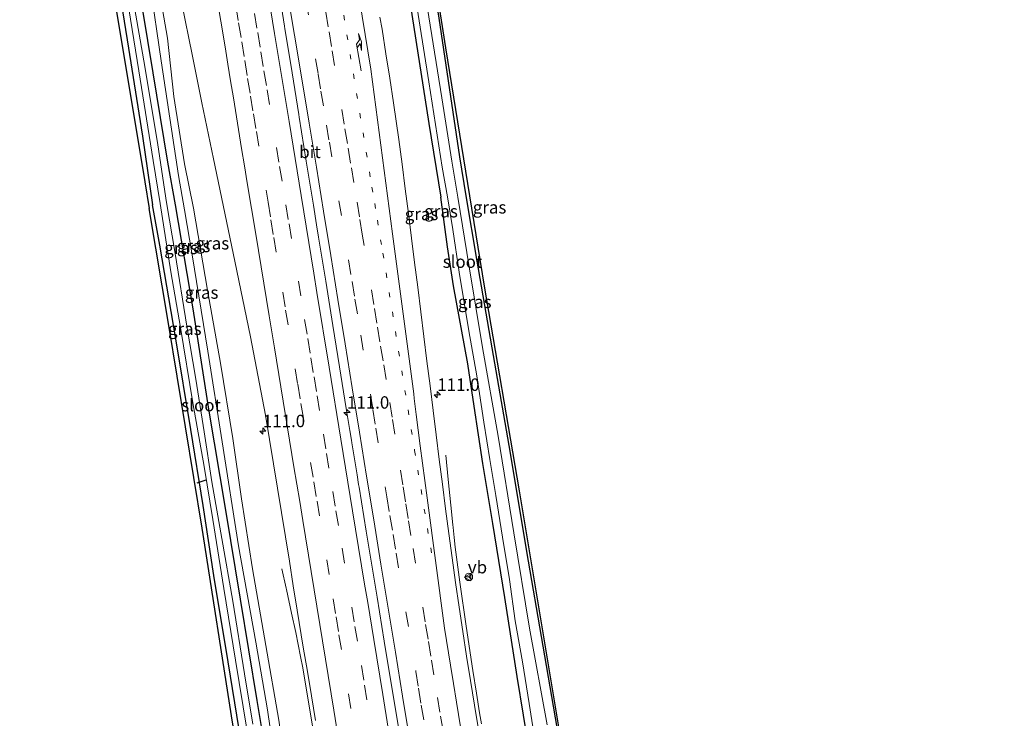
# Model space of a CAD drawing. Units: metres. Extents: x 209997 to 210751, y 512500 to 518750.
# Drawn here: x 210243 to 210442, y 516677 to 516817 of the extents above; entities that cross this region are included whole.
import ezdxf
from ezdxf.enums import TextEntityAlignment as Align

# ---------------------------------------------------------------- set-up
doc = ezdxf.new("R2010")
doc.units = ezdxf.units.M
doc.linetypes.add('VW-1-3_STREEP', pattern=[4, 1, -3])
doc.linetypes.add('VW-3-9_STREEP', pattern=[12, 3, -9])
doc.layers.get('0').update_dxf_attribs({"lineweight": 25})
for name, color, linetype, lineweight in [('B-ME-AM-KILOMETR-S-B1', 7, 'Continuous', 18), ('B-ME-BV-GELEIDECONSTRUCTIE-GELEIDERAIL-L-B1', 213, 'BV-GELEIDERAIL', 18), ('B-ME-GW-KRUINLIJN-L-B1', 93, 'Continuous', 18), ('B-ME-GW-TEENLIJN-L-B1', 93, 'Continuous', 18), ('B-ME-IE-GRASLAND-GV-B6', 93, 'Continuous', 18), ('B-ME-OG-WATER-GV-B6', 153, 'Continuous', 18), ('B-ME-VH-VERH_SOORT-BITUMEN-GV-B6', 8, 'IE-TERREINAFSCHEIDING-NATUURLIJK-HOUTWAL', 18), ('B-ME-VW-MARKERING-13STREEP-045-L-B1', 255, 'VW-1-3_STREEP', 18), ('B-ME-VW-MARKERING-39STREEP-015-L-B1', 255, 'VW-3-9_STREEP', 18), ('B-ME-VW-MARKERING-PIJLRE750-S-B1', 7, 'Continuous', 18), ('B-ME-VW-MARKERING-STREEP-015-L-B1', 7, 'Continuous', 18), ('B-ME-VW-MEUBILAIR_WEGMEUBILAIR-RONA-S-B1', 8, 'Continuous', 18), ('B-ME-VW-MEUBILAIR_WEGMEUBILAIR-VERKEERSBORD-S-B1', 8, 'Continuous', 18)]:
    doc.layers.add(name, color=color, linetype=linetype, lineweight=lineweight)
for name, color, linetype in [('B-ME-GW-INSTEEKWATERGANG-L-B1', 10, 'Continuous'), ('B-ME-KG-KADASTRAAL-OPNAMEDTMGRENS-L-B1', 10, 'Continuous'), ('B-ME-KW-DUIKER-L-B1', 10, 'Continuous')]:
    doc.layers.add(name, color=color, linetype=linetype)
doc.styles.add('NLCS-ISO', font='NLCS-ISO.TTF')
doc.linetypes.add('BV-GELEIDERAIL', pattern='A,10,-3,[108,NLCS.SHX,S=1,R=0,X=0,Y=0],-3', length=16)
doc.linetypes.add('IE-TERREINAFSCHEIDING-NATUURLIJK-HOUTWAL', pattern='A,7,-1.5,[67,NLCS.SHX,S=0.75,R=45,X=0,Y=0],-1.5,7,-1.5,[70,NLCS.SHX,S=0.75,R=0,X=0,Y=0],-1.5', length=20)

# ---------------------------------------------------------------- blocks, each defined once
blk = doc.blocks.new('hecto')
for p, q in [((0, 0.625), (-0.625, 0)), ((0, -0.625), (0, 0.625)), ((-0.625, 0), (0.625, 0)), ((0.625, 0), (0, -0.625))]:
    blk.add_line(p, q)
blk = doc.blocks.new('pijlr')
for p, q in [((0, 0, 0.1), (5.45, 0, 0.1)), ((5.45, -0.75, 0.1), (4.7, 0, 0.1)), ((6.2, -0.75, 0.1), (5.45, 0, 0.1)), ((4, -0.75, 0.1), (5.45, -0.75, 0.1)), ((5.7, -1.05, 0.1), (4, -0.75, 0.1)), ((7.5, -0.75, 0.1), (5.7, -1.05, 0.1)), ((7.5, -0.75, 0.1), (6.2, -0.75, 0.1))]:
    blk.add_line(p, q)
blk = doc.blocks.new('verkeersbord')
for p, q in [((0, 0.75), (-0.75, -0.625)), ((0.75, -0.625), (0, 0.75)), ((-0.75, -0.625), (0.75, -0.625))]:
    blk.add_line(p, q)
blk = doc.blocks.new('wegwijzer')
for q in [(-0.53, -0.53), (0, 0.75), (0.53, -0.53)]:
    blk.add_line((0, 0), q)
blk.add_circle((0, 0), 0.75)

msp = doc.modelspace()

# ---------------------------------------------------------------- linework, layer by layer
at = {"layer": 'B-ME-BV-GELEIDECONSTRUCTIE-GELEIDERAIL-L-B1'}
for points in [[(210295.439, 516822.443, 2.19), (210296.471, 516816.011, 2.188), (210296.552, 516815.507, 2.177), (210297.587, 516809.067, 2.178), (210297.996, 516806.593, 2.199), (210299.358, 516798.198, 2.189), (210299.438, 516797.7, 2.203), (210300.864, 516788.791, 2.193), (210302.299, 516779.907, 2.182), (210302.929, 516775.957, 2.169), (210303.33, 516773.481, 2.189), (210304.787, 516764.592, 2.184), (210306.237, 516755.709, 2.178), (210307.579, 516747.38, 2.166), (210308.928, 516738.991, 2.167), (210309.644, 516734.531, 2.173), (210309.963, 516732.557, 2.159), (210310.048, 516732.034, 2.174), (210311.089, 516725.604, 2.177), (210311.416, 516723.631, 2.183), (210311.499, 516723.135, 2.199), (210312.945, 516714.245, 2.196), (210313.681, 516709.804, 2.21), (210315.128, 516700.918, 2.213), (210316.587, 516692.037, 2.215), (210318.038, 516683.146, 2.212), (210319.412, 516674.758, 2.207)], [(210329.008, 516729.538, 1.125), (210329.478, 516724.676, 1.324), (210329.984, 516719.469, 1.576), (210330.379, 516715.49, 1.745), (210330.43, 516714.972, 1.779), (210330.65, 516712.986, 1.859), (210330.87, 516710.998, 1.916), (210331.791, 516703.986, 1.926), (210333.099, 516695.081, 1.926), (210334.451, 516686.155, 1.943), (210335.172, 516681.555, 1.926), (210335.798, 516677.604, 1.93), (210336.143, 516675.421, 1.909)], [(210295.932, 516706.618, 1.119), (210296.809, 516702.715, 1.261), (210296.869, 516702.445, 1.287), (210297.893, 516697.714, 1.47), (210298.73, 516693.806, 1.66), (210299.711, 516689.002, 1.836), (210300.14, 516686.657, 1.864), (210301.64, 516677.772, 1.884), (210302.368, 516673.357, 1.879)]]:
    msp.add_polyline3d(points, dxfattribs=at)
at = {"layer": 'B-ME-GW-INSTEEKWATERGANG-L-B1'}
for points in [[(210300.205, 516957.895, 0.458), (210301.306, 516950.192, 0.507), (210302.992, 516937.58, 0.621), (210305.301, 516922.123, 0.658), (210307.353, 516909.076, 0.658), (210311.414, 516883.359, 0.739), (210316.715, 516851.13, 0.707), (210321.794, 516820.536, 0.711), (210325.544, 516796.381, 0.584), (210327.959, 516781.521, 0.532)], [(210244.215, 516950.157, 0.817), (210244.73, 516945.431, 0.882), (210246.753, 516932.222, 0.865), (210248.732, 516917.899, 0.865), (210249.556, 516912.176, 0.996), (210250.716, 516903.351, 0.959), (210252.205, 516892.267, 0.959), (210254.481, 516877.061, 0.788), (210257.672, 516856.646, 0.768), (210260.993, 516836.713, 0.8), (210264.751, 516813.275, 0.8), (210267.848, 516793.836, 0.853), (210269.889, 516780.002, 0.792)], [(210247.518, 516950.614, 0.674), (210249.552, 516938.047, 0.707), (210252.995, 516916.518, 0.678), (210254.919, 516902.996, 0.662), (210256.693, 516889.324, 0.666), (210258.296, 516875.357, 0.698), (210260.772, 516860.871, 0.837), (210263.713, 516844.539, 0.886), (210266.806, 516825.836, 0.955), (210269.928, 516806.579, 0.975), (210272.923, 516788.591, 0.922), (210274.457, 516779.977, 0.884)], [(210310.787, 516920.972, 1.244), (210311.96, 516913.93, 1.216), (210314.029, 516899.984, 1.134), (210317.118, 516881.064, 1.098), (210320.41, 516859.72, 1.102), (210324.073, 516838.943, 1.183), (210327.596, 516817.598, 1.041), (210330.38, 516798.701, 0.861), (210331.71, 516789.7, 0.829), (210333, 516781.845, 0.712)], [(210354.226, 516599.333, 0.872), (210353.818, 516604.954, 0.872), (210353.28, 516612.57, 0.812), (210352.795, 516620.796, 0.812), (210352.117, 516628.767, 0.796), (210351.293, 516636.627, 0.776), (210350.095, 516644.967, 0.74), (210348.316, 516655.629, 0.744), (210345.941, 516669.357, 0.732), (210343.325, 516684.91, 0.72), (210340.866, 516700.874, 0.716), (210338.478, 516715.748, 0.716), (210336.436, 516727.88, 0.684), (210334.715, 516739.401, 0.64), (210333.445, 516747.963, 0.648), (210330.56, 516763.679, 0.636), (210329.341, 516771.57, 0.572), (210327.959, 516781.521, 0.532)], [(210333, 516781.845, 0.712), (210335.196, 516768.663, 0.804), (210338.539, 516749.655, 0.976), (210341.945, 516729.937, 1.06), (210345.222, 516710.125, 1.056), (210348.545, 516691.083, 1.072), (210351.658, 516672.723, 1.056), (210353.686, 516660.094, 1.028), (210355.617, 516648.1, 0.988), (210357.119, 516637.988, 0.972), (210358.4, 516626.24, 0.904), (210358.899, 516618.707, 0.904), (210359.431, 516612.72, 0.94), (210359.792, 516605.247, 0.996), (210360.031, 516600.16, 0.924)], [(210305.258, 516592.35, 1.192), (210303.936, 516596.969, 1.028), (210302.182, 516602.537, 0.992), (210300.763, 516606.982, 0.868), (210299.332, 516611.3, 0.864), (210297.793, 516615.933, 0.872), (210296.706, 516619.853, 0.868), (210295.991, 516622.922, 0.88), (210294.519, 516631.237, 0.924), (210292.623, 516643.453, 0.924), (210289.872, 516658.976, 0.984), (210287.335, 516674.293, 1), (210285.119, 516687.92, 1.008), (210282.231, 516705.269, 0.976), (210280.096, 516719.416, 0.9), (210277.577, 516734.694, 0.828), (210274.562, 516753.024, 0.828), (210271.341, 516771.878, 0.848), (210269.889, 516780.002, 0.792)], [(210274.457, 516779.977, 0.884), (210277.98, 516759.056, 0.884), (210281.159, 516738.815, 0.956), (210284.597, 516718.493, 0.988), (210287.529, 516700.533, 1.008), (210290.871, 516680.112, 1.036), (210294.109, 516660.749, 0.964), (210296.688, 516644.877, 0.952), (210297.77, 516637.737, 0.92), (210298.558, 516631.656, 0.92), (210299.547, 516625.492, 0.912), (210301.231, 516619.546, 0.844), (210303.498, 516612.354, 0.804), (210306.053, 516605.078, 0.784), (210307.837, 516599.847, 0.812), (210309.419, 516594.844, 0.828), (210309.891, 516593.011, 0.84)]]:
    msp.add_polyline3d(points, dxfattribs=at)
at = {"layer": 'B-ME-GW-KRUINLIJN-L-B1'}
for points in [[(210260.814, 516880.257, 0.747), (210261.11, 516876.171, 0.902), (210262.058, 516868.672, 1.008), (210263.81, 516856.549, 1.102), (210266.373, 516841.801, 1.199), (210269.394, 516824.258, 1.236), (210271.62, 516809.018, 1.094), (210273.695, 516795.257, 1.098), (210275.092, 516785.936, 1.089), (210276.34, 516778.978, 1.048)], [(210298.615, 516644.399, 1.012), (210297.507, 516650.556, 1.02), (210296.429, 516656.397, 1.12), (210294.716, 516666.663, 1.136), (210293.046, 516678.255, 1.168), (210290.67, 516691.837, 1.172), (210287.175, 516711.303, 1.092), (210283.914, 516732.212, 1.056), (210281.049, 516750.517, 1.052), (210277.88, 516769.934, 1.048), (210276.34, 516778.978, 1.048)]]:
    msp.add_polyline3d(points, dxfattribs=at)
at = {"layer": 'B-ME-GW-TEENLIJN-L-B1'}
for points in [[(210260.814, 516880.257, 0.747), (210262.15, 516878.33, 0.751), (210262.745, 516876.281, 0.813), (210263.583, 516871.64, 0.817), (210265.204, 516862.738, 0.808), (210267.394, 516850.204, 0.845), (210268.901, 516839.081, 0.898), (210270.71, 516826.37, 0.902), (210272.879, 516813.589, 0.894), (210274.168, 516801.821, 0.935), (210276.329, 516788.266, 0.865), (210278.115, 516779.364, 0.832)], [(210298.615, 516644.399, 1.012), (210298.729, 516646.903, 1), (210298.707, 516650.189, 1), (210298.106, 516655.549, 0.984), (210296.925, 516664.663, 0.98), (210295.357, 516676.124, 0.96), (210292.743, 516691.183, 0.912), (210290.007, 516706.636, 0.88), (210287.788, 516720.762, 0.88), (210286.056, 516732.882, 0.824), (210283.565, 516748.087, 0.796), (210280.986, 516762.807, 0.796), (210278.115, 516779.364, 0.832)]]:
    msp.add_polyline3d(points, dxfattribs=at)
at = {"layer": 'B-ME-IE-GRASLAND-GV-B6'}
for points in [[(210307.102, 516958.849, 1.098), (210310.474, 516932.496, 1.322), (210313.967, 516904.857, 1.089), (210320.855, 516863.194, 1.13), (210328.882, 516811.669, 0.975), (210333.752, 516781.825, 0.696), (210336.721, 516763.631, 0.896), (210343.783, 516722.394, 1.112), (210352.411, 516670.345, 1.084), (210355.071, 516654.933, 0.96), (210356.399, 516656.074, 0.996)], [(210351.658, 516672.723, 1.056), (210348.545, 516691.083, 1.072), (210345.222, 516710.125, 1.056), (210341.945, 516729.937, 1.06), (210338.539, 516749.655, 0.976), (210335.196, 516768.663, 0.804), (210333, 516781.845, 0.712), (210331.71, 516789.7, 0.829), (210330.38, 516798.701, 0.861), (210327.596, 516817.598, 1.041), (210324.073, 516838.943, 1.183), (210320.41, 516859.72, 1.102), (210317.118, 516881.064, 1.098), (210314.029, 516899.984, 1.134), (210311.96, 516913.93, 1.216), (210310.787, 516920.972, 1.244), (210310.032, 516926.754, 1.244), (210309.555, 516930.746, 1.244), (210308.717, 516937.225, 1.167), (210308.034, 516943.685, 1.069), (210306.624, 516954.205, 1.065)], [(210287.335, 516674.293, 1), (210285.119, 516687.92, 1.008), (210282.231, 516705.269, 0.976), (210280.096, 516719.416, 0.9), (210277.577, 516734.694, 0.828), (210274.562, 516753.024, 0.828), (210271.341, 516771.878, 0.848), (210269.889, 516780.002, 0.792), (210267.848, 516793.836, 0.853), (210264.751, 516813.275, 0.8), (210260.993, 516836.713, 0.8), (210257.672, 516856.646, 0.768), (210254.481, 516877.061, 0.788), (210252.205, 516892.267, 0.959), (210250.716, 516903.351, 0.959), (210249.556, 516912.176, 0.996), (210248.732, 516917.899, 0.865), (210246.753, 516932.222, 0.865), (210244.73, 516945.431, 0.882), (210244.215, 516950.157, 0.817)], [(210245.256, 516950.302, -0.357), (210246.934, 516939.86, -0.357), (210249.228, 516925.814, -0.357), (210251.403, 516911.331, -0.357), (210252.833, 516899.815, -0.357), (210254.227, 516889.314, -0.357), (210255.165, 516880.983, -0.357), (210256.299, 516872.553, -0.357), (210257.937, 516862.216, -0.357), (210261.035, 516843.653, -0.357), (210264.437, 516823.736, -0.357), (210267.132, 516807.012, -0.357), (210270.027, 516788.928, -0.357), (210271.388, 516780.267, -0.357), (210273.589, 516766.525, -0.357), (210275.516, 516755.311, -0.357), (210278.021, 516740.124, -0.357), (210280.27, 516727.241, -0.357), (210282.023, 516716.565, -0.357), (210284.24, 516702.667, -0.357), (210286.568, 516688.215, -0.357), (210288.868, 516674.359, -0.357)], [(210290.115, 516675.346, -0.357), (210288.393, 516685.495, -0.357), (210286.045, 516700.123, -0.357), (210283.834, 516712.748, -0.357), (210281.805, 516724.185, -0.357), (210280.267, 516734.289, -0.357), (210278.605, 516744.842, -0.357), (210276.807, 516755.562, -0.357), (210274.443, 516770.193, -0.357), (210272.716, 516780.506, -0.357), (210270.943, 516792.1, -0.357), (210268.298, 516807.855, -0.357), (210265.403, 516824.847, -0.357), (210263.28, 516839.053, -0.357), (210260.74, 516854.004, -0.357), (210258.727, 516866.346, -0.357), (210256.715, 516879.127, -0.357), (210255.308, 516890.35, -0.357), (210253.308, 516906.054, -0.357), (210251.155, 516919.926, -0.357), (210248.33, 516939.012, -0.357), (210246.422, 516950.463, -0.357)], [(210247.518, 516950.614, 0.674), (210249.552, 516938.047, 0.707), (210252.995, 516916.518, 0.678), (210254.919, 516902.996, 0.662), (210256.693, 516889.324, 0.666), (210258.296, 516875.357, 0.698), (210260.772, 516860.871, 0.837), (210263.713, 516844.539, 0.886), (210266.806, 516825.836, 0.955), (210269.928, 516806.579, 0.975), (210272.923, 516788.591, 0.922), (210274.457, 516779.977, 0.884), (210277.98, 516759.056, 0.884), (210281.159, 516738.815, 0.956), (210284.597, 516718.493, 0.988), (210287.529, 516700.533, 1.008), (210290.871, 516680.112, 1.036), (210294.109, 516660.749, 0.964)], [(210294.109, 516660.749, 0.964), (210290.871, 516680.112, 1.036), (210287.529, 516700.533, 1.008), (210284.597, 516718.493, 0.988), (210281.159, 516738.815, 0.956), (210277.98, 516759.056, 0.884), (210274.457, 516779.977, 0.884), (210272.923, 516788.591, 0.922), (210269.928, 516806.579, 0.975), (210266.806, 516825.836, 0.955), (210263.713, 516844.539, 0.886), (210260.772, 516860.871, 0.837), (210258.296, 516875.357, 0.698), (210256.693, 516889.324, 0.666), (210254.919, 516902.996, 0.662), (210252.995, 516916.518, 0.678), (210249.552, 516938.047, 0.707), (210247.518, 516950.614, 0.674)], [(210345.941, 516669.357, 0.732), (210343.325, 516684.91, 0.72), (210340.866, 516700.874, 0.716), (210338.478, 516715.748, 0.716), (210336.436, 516727.88, 0.684), (210334.715, 516739.401, 0.64), (210333.445, 516747.963, 0.648), (210330.56, 516763.679, 0.636), (210329.341, 516771.57, 0.572), (210327.959, 516781.521, 0.532), (210325.544, 516796.381, 0.584), (210321.794, 516820.536, 0.711), (210316.715, 516851.13, 0.707), (210311.414, 516883.359, 0.739), (210307.353, 516909.076, 0.658), (210305.301, 516922.123, 0.658), (210302.992, 516937.58, 0.621), (210301.306, 516950.192, 0.507)], [(210301.306, 516950.192, 0.507), (210302.992, 516937.58, 0.621), (210305.301, 516922.123, 0.658), (210307.353, 516909.076, 0.658), (210311.414, 516883.359, 0.739), (210316.715, 516851.13, 0.707), (210321.794, 516820.536, 0.711), (210325.544, 516796.381, 0.584), (210327.959, 516781.521, 0.532), (210329.341, 516771.57, 0.572), (210330.56, 516763.679, 0.636), (210333.445, 516747.963, 0.648), (210334.715, 516739.401, 0.64), (210336.436, 516727.88, 0.684), (210338.478, 516715.748, 0.716), (210340.866, 516700.874, 0.716), (210343.325, 516684.91, 0.72), (210345.941, 516669.357, 0.732)], [(210247.502, 516917.776, 1.008), (210248.732, 516917.899, 0.865), (210249.556, 516912.176, 0.996), (210250.716, 516903.351, 0.959), (210252.205, 516892.267, 0.959), (210254.481, 516877.061, 0.788), (210257.672, 516856.646, 0.768), (210260.993, 516836.713, 0.8), (210264.751, 516813.275, 0.8), (210267.848, 516793.836, 0.853), (210269.889, 516780.002, 0.792), (210271.341, 516771.878, 0.848), (210274.562, 516753.024, 0.828), (210277.577, 516734.694, 0.828), (210280.096, 516719.416, 0.9), (210282.231, 516705.269, 0.976), (210285.119, 516687.92, 1.008), (210287.335, 516674.293, 1)], [(210286.019, 516675.721, 1.012), (210279.874, 516714.823, 0.928), (210273.148, 516755.654, 0.9), (210269.233, 516779.25, 0.848), (210268.341, 516784.625, 0.853), (210262.373, 516820.596, 0.821), (210253.436, 516877.323, 0.845), (210247.502, 516917.776, 1.008)], [(210260.814, 516880.257, 0.747), (210262.15, 516878.33, 0.751), (210262.745, 516876.281, 0.813), (210263.583, 516871.64, 0.817), (210265.204, 516862.738, 0.808), (210267.394, 516850.204, 0.845), (210268.901, 516839.081, 0.898), (210270.71, 516826.37, 0.902), (210272.879, 516813.589, 0.894), (210274.168, 516801.821, 0.935), (210276.329, 516788.266, 0.865), (210278.115, 516779.364, 0.832), (210280.986, 516762.807, 0.796), (210283.565, 516748.087, 0.796), (210286.056, 516732.882, 0.824), (210287.788, 516720.762, 0.88), (210290.007, 516706.636, 0.88), (210292.743, 516691.183, 0.912), (210295.357, 516676.124, 0.96)], [(210294.716, 516666.663, 1.136), (210293.046, 516678.255, 1.168), (210290.67, 516691.837, 1.172), (210287.175, 516711.303, 1.092), (210283.914, 516732.212, 1.056), (210281.049, 516750.517, 1.052), (210277.88, 516769.934, 1.048), (210276.34, 516778.978, 1.048), (210275.092, 516785.936, 1.089), (210273.695, 516795.257, 1.098), (210271.62, 516809.018, 1.094), (210269.394, 516824.258, 1.236), (210266.373, 516841.801, 1.199), (210263.81, 516856.549, 1.102), (210262.058, 516868.672, 1.008), (210261.11, 516876.171, 0.902), (210260.814, 516880.257, 0.747)], [(210260.814, 516880.257, 0.747), (210261.11, 516876.171, 0.902), (210262.058, 516868.672, 1.008), (210263.81, 516856.549, 1.102), (210266.373, 516841.801, 1.199), (210269.394, 516824.258, 1.236), (210271.62, 516809.018, 1.094), (210273.695, 516795.257, 1.098), (210275.092, 516785.936, 1.089), (210276.34, 516778.978, 1.048), (210277.88, 516769.934, 1.048), (210281.049, 516750.517, 1.052), (210283.914, 516732.212, 1.056), (210287.175, 516711.303, 1.092), (210290.67, 516691.837, 1.172), (210293.046, 516678.255, 1.168), (210294.716, 516666.663, 1.136)], [(210295.357, 516676.124, 0.96), (210292.743, 516691.183, 0.912), (210290.007, 516706.636, 0.88), (210287.788, 516720.762, 0.88), (210286.056, 516732.882, 0.824), (210283.565, 516748.087, 0.796), (210280.986, 516762.807, 0.796), (210278.115, 516779.364, 0.832), (210276.329, 516788.266, 0.865), (210274.168, 516801.821, 0.935), (210272.879, 516813.589, 0.894), (210270.71, 516826.37, 0.902), (210268.901, 516839.081, 0.898), (210267.394, 516850.204, 0.845), (210265.204, 516862.738, 0.808), (210263.583, 516871.64, 0.817), (210262.745, 516876.281, 0.813), (210262.15, 516878.33, 0.751), (210260.814, 516880.257, 0.747)], [(210322.764, 516822.648, -0.344), (210325.57, 516804.768, -0.344), (210328.238, 516787.611, -0.344), (210329.307, 516781.611, -0.345), (210330.373, 516775.032, -0.345), (210331.693, 516766.464, -0.345), (210333.611, 516754.631, -0.345), (210335.209, 516745.564, -0.345), (210336.661, 516736.208, -0.345), (210337.857, 516728.698, -0.345), (210339.055, 516721.396, -0.345), (210340.391, 516713.01, -0.345), (210341.781, 516704.485, -0.345), (210342.982, 516696.138, -0.345), (210344.414, 516687.924, -0.345), (210345.792, 516679.506, -0.345), (210347.061, 516671.355, -0.345)], [(210275.785, 516820.551, 0.908), (210277.888, 516810.326, 0.931), (210279.846, 516800.582, 0.95), (210282.191, 516789.27, 0.979), (210286.434, 516768.624, 0.982), (210289.61, 516753.405, 1.035), (210292.641, 516737.598, 1.025), (210296.649, 516713.096, 1.092), (210297.453, 516708.161, 1.074), (210298.23, 516703.221, 1.084), (210299.005, 516698.281, 1.078), (210299.411, 516695.814, 1.076), (210300.25, 516690.885, 1.078), (210301.082, 516685.955, 1.074), (210301.921, 516681.026, 1.085), (210302.737, 516676.093, 1.089)], [(210335.565, 516674.237, 1.13), (210334.757, 516679.172, 1.146), (210333.96, 516684.108, 1.144), (210333.179, 516689.047, 1.154), (210332.418, 516693.988, 1.158), (210331.659, 516698.93, 1.164), (210330.943, 516703.883, 1.154), (210330.264, 516708.836, 1.143), (210329.603, 516713.792, 1.136), (210328.941, 516718.749, 1.131), (210328.291, 516723.706, 1.088), (210327.641, 516728.663, 1.065), (210327.03, 516733.626, 1.092), (210326.414, 516738.588, 1.086), (210325.802, 516743.551, 1.071), (210325.146, 516748.507, 1.065), (210324.547, 516753.472, 1.066), (210323.947, 516758.436, 1.052), (210323.312, 516763.395, 1.028), (210322.674, 516768.354, 0.993), (210322.057, 516773.316, 0.995), (210321.429, 516778.276, 1.004), (210320.803, 516783.237, 1.003), (210320.162, 516788.196, 1.021), (210319.541, 516793.157, 1.013), (210318.428, 516800.573, 1.009), (210317.677, 516805.515, 1.002), (210316.925, 516810.459, 1.002), (210316.154, 516815.399, 1.004), (210315.713, 516817.861, 1.014)], [(210349.371, 516675.224, -0.345), (210345.846, 516694.696, -0.345), (210342.718, 516713.9, -0.345), (210339.531, 516733.403, -0.345), (210336.396, 516751.27, -0.345), (210333.707, 516767.5, -0.345), (210331.408, 516781.541, -0.345), (210330.167, 516788.819, -0.344), (210328.188, 516801.57, -0.344), (210325.53, 516817.892, -0.344)], [(210327.596, 516817.598, 1.041), (210330.38, 516798.701, 0.861), (210331.71, 516789.7, 0.829), (210333, 516781.845, 0.712)], [(210333, 516781.845, 0.712), (210335.196, 516768.663, 0.804), (210338.539, 516749.655, 0.976), (210341.945, 516729.937, 1.06), (210345.222, 516710.125, 1.056), (210348.545, 516691.083, 1.072), (210351.658, 516672.723, 1.056)]]:
    msp.add_polyline3d(points, dxfattribs=at)
at = {"layer": 'B-ME-KG-KADASTRAAL-OPNAMEDTMGRENS-L-B1'}
for points in [[(210307.102, 516958.849, 1.098), (210310.474, 516932.496, 1.322), (210313.967, 516904.857, 1.089), (210320.855, 516863.194, 1.13), (210328.882, 516811.669, 0.975), (210333.752, 516781.825, 0.696)], [(210243.111, 516950.005, 0.813), (210247.502, 516917.776, 1.008), (210253.436, 516877.323, 0.845), (210262.373, 516820.596, 0.821), (210268.341, 516784.625, 0.853), (210269.233, 516779.25, 0.848)], [(210333.752, 516781.825, 0.696), (210336.721, 516763.631, 0.896), (210343.783, 516722.394, 1.112), (210352.411, 516670.345, 1.084), (210355.071, 516654.933, 0.96), (210356.399, 516656.074, 0.996), (210358.517, 516656.688, 1.012), (210359.911, 516657.397, 0.96), (210367.124, 516660.12, 0.812), (210387.932, 516669.726, 0.928), (210390.36, 516668.917, 0.868), (210391.75, 516668.168, -0.245), (210392.689, 516667.681, -0.245), (210393.846, 516667.144, 0.832), (210402.523, 516662.322, 0.916), (210410.698, 516657.869, 1.008), (210414.14, 516655.643, 1.168), (210416.596, 516650.514, 1.08), (210422.753, 516632.936, 0.82), (210441.521, 516611.781, 0.892)], [(210283.402, 516589.233, 1.236), (210282.926, 516592.105, 1.204), (210300.717, 516595.158, 1.016), (210302.77, 516595.787, 0.972), (210303.597, 516595.726, 0.972), (210298.039, 516613.118, 0.892), (210294.104, 516629.898, 0.884), (210289.666, 516654.627, 0.932), (210286.019, 516675.721, 1.012), (210279.874, 516714.823, 0.928), (210273.148, 516755.654, 0.9), (210269.233, 516779.25, 0.848)]]:
    msp.add_polyline3d(points, dxfattribs=at)
at = {"layer": 'B-ME-KW-DUIKER-L-B1'}
msp.add_line((210280.621, 516724.531, -0.261), (210278.816, 516723.892, -0.261), dxfattribs=at)
at = {"layer": 'B-ME-OG-WATER-GV-B6'}
for points in [[(210288.868, 516674.359, -0.357), (210286.568, 516688.215, -0.357), (210284.24, 516702.667, -0.357), (210282.023, 516716.565, -0.357), (210280.27, 516727.241, -0.357), (210278.021, 516740.124, -0.357), (210275.516, 516755.311, -0.357), (210273.589, 516766.525, -0.357), (210271.388, 516780.267, -0.357), (210270.027, 516788.928, -0.357), (210267.132, 516807.012, -0.357), (210264.437, 516823.736, -0.357), (210261.035, 516843.653, -0.357), (210257.937, 516862.216, -0.357), (210256.299, 516872.553, -0.357), (210255.165, 516880.983, -0.357), (210254.227, 516889.314, -0.357), (210252.833, 516899.815, -0.357), (210251.403, 516911.331, -0.357), (210249.228, 516925.814, -0.357), (210246.934, 516939.86, -0.357), (210245.256, 516950.302, -0.357)], [(210246.422, 516950.463, -0.357), (210248.33, 516939.012, -0.357), (210251.155, 516919.926, -0.357), (210253.308, 516906.054, -0.357), (210255.308, 516890.35, -0.357), (210256.715, 516879.127, -0.357), (210258.727, 516866.346, -0.357), (210260.74, 516854.004, -0.357), (210263.28, 516839.053, -0.357), (210265.403, 516824.847, -0.357), (210268.298, 516807.855, -0.357), (210270.943, 516792.1, -0.357), (210272.716, 516780.506, -0.357), (210274.443, 516770.193, -0.357), (210276.807, 516755.562, -0.357), (210278.605, 516744.842, -0.357), (210280.267, 516734.289, -0.357), (210281.805, 516724.185, -0.357), (210283.834, 516712.748, -0.357), (210286.045, 516700.123, -0.357), (210288.393, 516685.495, -0.357), (210290.115, 516675.346, -0.357)], [(210308.878, 516920.204, -0.344), (210310.479, 516909.622, -0.344), (210312.694, 516896.375, -0.344), (210315.015, 516881.55, -0.344), (210317.502, 516866.086, -0.344), (210320.241, 516849.554, -0.344), (210322.944, 516834.075, -0.344), (210325.53, 516817.892, -0.344), (210328.188, 516801.57, -0.344), (210330.167, 516788.819, -0.344), (210331.408, 516781.541, -0.345), (210333.707, 516767.5, -0.345), (210336.396, 516751.27, -0.345), (210339.531, 516733.403, -0.345), (210342.718, 516713.9, -0.345), (210345.846, 516694.696, -0.345), (210349.371, 516675.224, -0.345)], [(210347.061, 516671.355, -0.345), (210345.792, 516679.506, -0.345), (210344.414, 516687.924, -0.345), (210342.982, 516696.138, -0.345), (210341.781, 516704.485, -0.345), (210340.391, 516713.01, -0.345), (210339.055, 516721.396, -0.345), (210337.857, 516728.698, -0.345), (210336.661, 516736.208, -0.345), (210335.209, 516745.564, -0.345), (210333.611, 516754.631, -0.345), (210331.693, 516766.464, -0.345), (210330.373, 516775.032, -0.345), (210329.307, 516781.611, -0.345), (210328.238, 516787.611, -0.344), (210325.57, 516804.768, -0.344), (210322.764, 516822.648, -0.344)]]:
    msp.add_polyline3d(points, dxfattribs=at)
at = {"layer": 'B-ME-VH-VERH_SOORT-BITUMEN-GV-B6'}
for points in [[(210302.737, 516676.093, 1.089), (210301.921, 516681.026, 1.085), (210301.082, 516685.955, 1.074), (210300.25, 516690.885, 1.078), (210299.411, 516695.814, 1.076), (210299.005, 516698.281, 1.078), (210298.23, 516703.221, 1.084), (210297.453, 516708.161, 1.074), (210296.649, 516713.096, 1.092), (210292.641, 516737.598, 1.025), (210289.61, 516753.405, 1.035), (210286.434, 516768.624, 0.982), (210282.191, 516789.27, 0.979), (210279.846, 516800.582, 0.95), (210277.888, 516810.326, 0.931), (210275.785, 516820.551, 0.908)], [(210315.713, 516817.861, 1.014), (210316.154, 516815.399, 1.004), (210316.925, 516810.459, 1.002), (210317.677, 516805.515, 1.002), (210318.428, 516800.573, 1.009), (210319.541, 516793.157, 1.013), (210320.162, 516788.196, 1.021), (210320.803, 516783.237, 1.003), (210321.429, 516778.276, 1.004), (210322.057, 516773.316, 0.995), (210322.674, 516768.354, 0.993), (210323.312, 516763.395, 1.028), (210323.947, 516758.436, 1.052), (210324.547, 516753.472, 1.066), (210325.146, 516748.507, 1.065), (210325.802, 516743.551, 1.071), (210326.414, 516738.588, 1.086), (210327.03, 516733.626, 1.092), (210327.641, 516728.663, 1.065), (210328.291, 516723.706, 1.088), (210328.941, 516718.749, 1.131), (210329.603, 516713.792, 1.136), (210330.264, 516708.836, 1.143), (210330.943, 516703.883, 1.154), (210331.659, 516698.93, 1.164), (210332.418, 516693.988, 1.158), (210333.179, 516689.047, 1.154), (210333.96, 516684.108, 1.144), (210334.757, 516679.172, 1.146), (210335.565, 516674.237, 1.13)]]:
    msp.add_polyline3d(points, dxfattribs=at)
at = {"layer": 'B-ME-VW-MARKERING-13STREEP-045-L-B1'}
msp.add_polyline3d([(210307.7633, 516822.1685, 1.2169), (210314.1011, 516783.5795, 1.1916), (210314.6501, 516780.2503, 1.2068), (210315.1993, 516776.9209, 1.1741), (210316.2973, 516770.2625, 1.2017), (210322.6947, 516730.4761, 1.1788), (210323.3421, 516726.5495, 1.1975), (210324.6371, 516718.6961, 1.1901), (210325.2845, 516714.7695, 1.2435), (210325.9319, 516710.8429, 1.2243), (210326.5793, 516706.9163, 1.2567)], dxfattribs=at)
at = {"layer": 'B-ME-VW-MARKERING-39STREEP-015-L-B1'}
for points in [[(210284.7621, 516832.0011, 1.1296), (210287.2299, 516816.7117, 1.1203), (210287.8467, 516812.8895, 1.1761), (210288.4637, 516809.0671, 1.1705), (210289.0493, 516805.5013, 1.1887), (210289.6347, 516801.9353, 1.1653), (210290.2203, 516798.3695, 1.1936), (210290.8057, 516794.8037, 1.1791), (210292.9481, 516781.7557, 1.1735), (210293.1477, 516780.5403, 1.1374), (210293.7333, 516776.9745, 1.1522), (210294.3187, 516773.4087, 1.1883), (210296.1039, 516762.4375, 1.1683), (210296.6989, 516758.7803, 1.1923), (210299.1321, 516743.8761, 1.1788), (210299.7805, 516739.9433, 1.2221), (210302.3737, 516724.2115, 1.21), (210303.0221, 516720.2787, 1.2434), (210306.2635, 516700.6141, 1.2314), (210306.8553, 516696.9667, 1.2483), (210307.4469, 516693.3193, 1.2231), (210310.9971, 516671.4351, 1.2395)], [(210300.7919, 516821.2925, 1.3418), (210303.2497, 516806.3469, 1.3432), (210303.8149, 516802.9183, 1.3218), (210304.9455, 516796.0605, 1.352), (210305.5109, 516792.6317, 1.3285), (210310.0999, 516764.5575, 1.3208), (210310.6787, 516760.9999, 1.3419), (210311.8609, 516753.7065, 1.326), (210314.2751, 516738.7637, 1.3052), (210314.8789, 516735.0281, 1.3321), (210317.0927, 516721.1613, 1.3288), (210317.7185, 516717.3739, 1.3689), (210318.3441, 516713.5865, 1.3499), (210318.9699, 516709.7989, 1.3859), (210322.9381, 516685.9847, 1.4058), (210323.4901, 516682.5627, 1.3675), (210324.0419, 516679.1405, 1.3689), (210324.5939, 516675.7185, 1.4046)], [(210315.0223, 516668.4745, 1.3395), (210313.0893, 516680.2605, 1.3045), (210312.4449, 516684.1891, 1.3212), (210311.1561, 516692.0465, 1.3214), (210310.5119, 516695.9753, 1.2955), (210307.3301, 516715.3963, 1.3138), (210306.6991, 516719.2509, 1.2795), (210305.4369, 516726.9601, 1.3084), (210304.8059, 516730.8149, 1.271), (210303.5437, 516738.5241, 1.2857), (210302.9127, 516742.3787, 1.2524), (210302.2817, 516746.2333, 1.2531), (210301.6507, 516750.0879, 1.2774), (210301.0195, 516753.9425, 1.2612), (210299.7575, 516761.6517, 1.2812), (210297.8643, 516773.2155, 1.2539), (210297.2333, 516777.0701, 1.27), (210295.9711, 516784.7795, 1.2365), (210295.3401, 516788.6341, 1.2617), (210293.4471, 516800.1979, 1.256), (210292.8159, 516804.0525, 1.2298), (210292.1849, 516807.9071, 1.2342), (210291.5539, 516811.7617, 1.2125), (210290.9229, 516815.6163, 1.217), (210290.2917, 516819.4709, 1.1892)], [(210328.4147, 516673.9915, 1.3238), (210327.8027, 516677.7481, 1.3007), (210326.5791, 516685.2611, 1.3038), (210325.9671, 516689.0177, 1.337), (210325.3947, 516692.4957, 1.3284), (210324.8221, 516695.9737, 1.3444), (210321.9597, 516713.3635, 1.3036), (210321.4169, 516716.7713, 1.3158), (210320.8741, 516720.1791, 1.2907), (210320.3313, 516723.5871, 1.2906), (210318.7029, 516733.8107, 1.2582), (210318.1599, 516737.2187, 1.2687), (210316.9357, 516744.7917, 1.2316), (210316.3235, 516748.5783, 1.2704), (210315.7115, 516752.3649, 1.276), (210315.0993, 516756.1515, 1.2574), (210314.4871, 516759.9381, 1.2743), (210312.1521, 516774.1219, 1.2539), (210311.5777, 516777.5875, 1.2735), (210310.4291, 516784.5191, 1.2676), (210309.7863, 516788.4363, 1.2898), (210309.1435, 516792.3539, 1.2542), (210308.5007, 516796.2713, 1.2848), (210305.9295, 516811.9409, 1.2863), (210305.2867, 516815.8583, 1.2651), (210304.6439, 516819.7757, 1.2974)]]:
    msp.add_polyline3d(points, dxfattribs=at)
at = {"layer": 'B-ME-VW-MARKERING-STREEP-015-L-B1'}
for points in [[(210309.8384, 516832.0584, 1.1642), (210313.843, 516807.3821, 1.1262), (210318.2429, 516774.1648, 1.134), (210322.5017, 516741.8883, 1.1396), (210322.6207, 516740.9511, 1.1294), (210323.0229, 516737.7811, 1.1603), (210323.4253, 516734.6111, 1.1599), (210323.8275, 516731.4411, 1.1759), (210324.2953, 516727.9509, 1.148), (210324.7631, 516724.4609, 1.1656), (210325.2309, 516720.9707, 1.2059), (210328.7369, 516694.6801, 1.2541), (210329.9353, 516687.2287, 1.2519), (210330.5345, 516683.5029, 1.2137), (210331.1335, 516679.7773, 1.2378), (210333.5303, 516664.8743, 1.2327)], [(210297.043, 516823.072, 1.452), (210298.501, 516814.232, 1.447), (210299.964, 516805.377, 1.446), (210301.443, 516796.491, 1.448), (210302.893, 516787.604, 1.448), (210304.346, 516778.713, 1.448), (210305.801, 516769.791, 1.45), (210307.235, 516760.899, 1.455), (210308.673, 516752.025, 1.441), (210310.123, 516743.12, 1.44), (210311.568, 516734.221, 1.433), (210313.001, 516725.327, 1.439), (210314.442, 516716.49, 1.463), (210315.89, 516707.617, 1.495), (210317.364, 516698.707, 1.498), (210318.816, 516689.82, 1.497), (210320.276, 516680.951, 1.499), (210321.734, 516672.064, 1.5)], [(210307.6377, 516670.5955, 1.1888), (210306.4041, 516678.1465, 1.1533), (210300.1591, 516716.3971, 1.1556), (210299.5313, 516720.2435, 1.1736), (210298.9585, 516723.7363, 1.1474), (210298.3857, 516727.2293, 1.1614), (210294.4543, 516751.1779, 1.1315), (210293.9205, 516754.4201, 1.1125), (210293.3869, 516757.6621, 1.1305), (210292.8483, 516760.9509, 1.12), (210292.3097, 516764.2399, 1.1358), (210291.7709, 516767.5287, 1.1083), (210291.2323, 516770.8177, 1.1273), (210290.6937, 516774.1065, 1.1108), (210288.9771, 516784.4465, 1.1118), (210288.4049, 516787.8933, 1.0903), (210287.8327, 516791.3399, 1.118), (210286.1679, 516801.5657, 1.1181), (210285.6131, 516804.9743, 1.1113), (210285.0581, 516808.3829, 1.0854), (210284.4851, 516811.8517, 1.0949), (210282.7663, 516822.2581, 1.0573)], [(210318.6715, 516666.4851, 1.3585), (210316.2703, 516681.2997, 1.3605), (210315.6701, 516685.0033, 1.3627), (210315.0697, 516688.7071, 1.3422), (210314.4695, 516692.4107, 1.3566), (210313.2393, 516699.8351, 1.3204), (210312.6241, 516703.5475, 1.3459), (210310.1885, 516718.3083, 1.3245), (210307.8269, 516732.8045, 1.2986), (210305.4651, 516747.3005, 1.3032), (210303.0085, 516762.3561, 1.3086), (210302.3705, 516766.2597, 1.298), (210299.8183, 516781.8743, 1.2989), (210297.3823, 516796.7933, 1.3217), (210294.4825, 516814.5723, 1.2878), (210293.3225, 516821.6839, 1.2763)]]:
    msp.add_polyline3d(points, dxfattribs=at)

# ---------------------------------------------------------------- block references
at = {"layer": 'B-ME-AM-KILOMETR-S-B1', "rotation": 90}
for p in [(210327.253, 516741.729, 1.104), (210309.066, 516738.146, 1.371), (210292.11, 516734.415, 0.98)]:
    msp.add_blockref('hecto', p, dxfattribs=at)
at = {"layer": 'B-ME-VW-MARKERING-PIJLRE750-S-B1', "rotation": 99.60000000000002}
msp.add_blockref('pijlr', (210311.8919, 516807.0388, 1.1828), dxfattribs=at)
at = {"layer": 'B-ME-VW-MEUBILAIR_WEGMEUBILAIR-RONA-S-B1', "rotation": 90}
msp.add_blockref('wegwijzer', (210333.633, 516705.01, 1.145), dxfattribs=at)
at = {"layer": 'B-ME-VW-MEUBILAIR_WEGMEUBILAIR-VERKEERSBORD-S-B1', "rotation": 90}
msp.add_blockref('verkeersbord', (210333.413, 516704.953, 1.145), dxfattribs=at)

# ---------------------------------------------------------------- texts
at = {"layer": 'B-ME-AM-KILOMETR-S-B1', "ltscale": 0.2, "style": 'NLCS-ISO'}
for p in [(210327.253, 516741.729, 1.104), (210309.066, 516738.146, 1.371), (210292.11, 516734.415, 0.98)]:
    msp.add_text('111.0', height=2.5, dxfattribs=at).set_placement(p, align=Align.BOTTOM_LEFT)
at = {"layer": 'B-ME-IE-GRASLAND-GV-B6', "ltscale": 0.2, "style": 'NLCS-ISO'}
for p in [(210324.092, 516778.168), (210328.0235, 516778.721), (210337.7915, 516779.5045), (210281.944, 516772.258), (210275.615, 516771.326), (210278.1565, 516771.721), (210279.7715, 516762.328), (210279.7715, 516762.328), (210334.8155, 516760.4575), (210276.38, 516755.025)]:
    msp.add_text('gras', height=2.5, dxfattribs=at).set_placement(p, align=Align.MIDDLE_CENTER)
at = {"layer": 'B-ME-OG-WATER-GV-B6', "ltscale": 0.2, "style": 'NLCS-ISO'}
for p in [(210332.3431, 516768.5591), (210279.6689, 516739.6359)]:
    msp.add_text('sloot', height=2.5, dxfattribs=at).set_placement(p, align=Align.MIDDLE_CENTER)
at = {"layer": 'B-ME-VH-VERH_SOORT-BITUMEN-GV-B6', "ltscale": 0.2, "style": 'NLCS-ISO'}
msp.add_text('bit', height=2.5, dxfattribs=at).set_placement((210301.6109, 516790.6881), align=Align.MIDDLE_CENTER)
at = {"layer": 'B-ME-VW-MEUBILAIR_WEGMEUBILAIR-VERKEERSBORD-S-B1', "ltscale": 0.2, "style": 'NLCS-ISO'}
msp.add_text('vb', height=2.5, dxfattribs=at).set_placement((210333.413, 516704.953, 1.145), align=Align.BOTTOM_LEFT)

doc.saveas('drawing.dxf')
